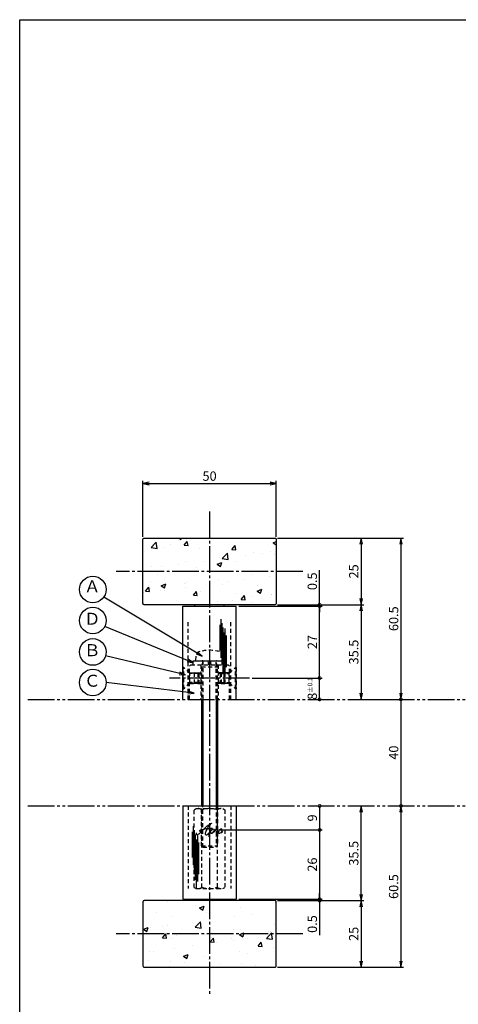
# Model space of a CAD drawing. Units: inches. Extents: x 321 to 1128, y -27 to 533.
# Drawn here: x 321 to 485, y 163 to 533 of the extents above; entities that cross this region are included whole.
import ezdxf
from ezdxf.enums import TextEntityAlignment as Align

# ---------------------------------------------------------------- set-up
doc = ezdxf.new("R2010")
doc.units = ezdxf.units.IN
doc.header["$MEASUREMENT"] = 0
for name, pattern in [('CENS', [13, 10, -1, 1, -1]), ('HIDS', [2.5, 1.5, -1]), ('PHAS', [15, 10, -1, 1, -1, 1, -1])]:
    doc.linetypes.add(name, pattern=pattern)
for name, color, linetype in [('02-実線-1', 7, 'Continuous'), ('03-細線', 1, 'Continuous'), ('04-破線-1', 5, 'HIDS'), ('06-中心線', 1, 'CENS'), ('07-2点鎖線', 2, 'PHAS'), ('08-ﾊｯﾁﾝｸﾞ', 2, 'Continuous'), ('09-文字', 4, 'Continuous'), ('10-寸法', 3, 'Continuous'), ('11-ﾈｼﾞ関連', 7, 'Continuous'), ('12-企業ﾏｰｸ', 9, 'Continuous'), ('図枠', 7, 'Continuous')]:
    doc.layers.add(name, color=color, linetype=linetype)
doc.styles.add('STD', font='TXT.shx', dxfattribs={"bigfont": 'bigfont.shx'})
doc.dimstyles.new('1：1', dxfattribs={"dimtxt": 3.5, "dimasz": 2.3, "dimexe": 1, "dimexo": 1, "dimgap": 1, "dimtad": 3, "dimdsep": 46, "dimtxsty": 'STD', "dimblk1": 'ARRI', "dimblk2": 'ARRI', "dimsah": 1, "dimcen": 0, "dimclrd": 3, "dimclre": 3, "dimclrt": 4, "dimadec": 0, "dimazin": 0, "dimtfac": 0.7, "dimtmove": 0, "dimatfit": 0, "dimldrblk": 'ARRI', "dimfxl": 1, "dimtvp": 1, "dimtolj": 1, "dimtzin": 0, "dimarcsym": 0})

# ---------------------------------------------------------------- blocks, each defined once
blk = doc.blocks.new('_DotSmall')
at = {"color": 0, "linetype": 'ByBlock', "const_width": 0.5}
blk.add_lwpolyline([(-0.0625, 0, 1), (0.0625, 0, 1)], format="xyb", close=True, dxfattribs=at)
blk = doc.blocks.new('*D98')
at = {"layer": '10-寸法', "color": 3, "lineweight": -2, "transparency": 16777216}
blk.add_line((463.76, 277.72), (463.76, 237.72), dxfattribs=at)
at = {"layer": 'Defpoints', "color": 0, "transparency": 16777216}
for p in [(463.76, 277.72), (463.76, 237.72), (463.76, 237.72)]:
    blk.add_point(p, dxfattribs=at)
at = {"layer": '10-寸法', "color": 3, "lineweight": -2, "transparency": 16777216, "xscale": 2.3, "yscale": 2.3, "zscale": 2.3}
for p, rotation in [((463.76, 277.72), 90), ((463.76, 237.72), 270)]:
    blk.add_blockref('_DotSmall', p, dxfattribs=dict(at, rotation=rotation))
at = {"layer": '10-寸法', "color": 4, "transparency": 16777216, "insert": (461.01, 257.72), "char_height": 3.5, "attachment_point": 5, "rotation": 90, "style": 'STD'}
blk.add_mtext('\\A1;40', dxfattribs=at)
blk = doc.blocks.new('ARRI')
at = {"color": 0, "linetype": 'ByBlock'}
for p, q in [((0, 0), (-1, 0.21)), ((-1, -0.21), (0, 0)), ((0, 0), (-1, 0))]:
    blk.add_line(p, q, dxfattribs=at)
blk = doc.blocks.new('*D76')
at = {"layer": '10-寸法', "color": 3, "lineweight": -2, "transparency": 16777216}
for p, q in [((417.49, 313.22), (449.8, 313.22)), ((448.8, 310.92), (448.8, 280.02))]:
    blk.add_line(p, q, dxfattribs=at)
at = {"layer": 'Defpoints', "color": 0, "transparency": 16777216}
for p in [(416.49, 313.22), (448.8, 277.72), (448.8, 277.72)]:
    blk.add_point(p, dxfattribs=at)
at = {"layer": '10-寸法', "color": 3, "lineweight": -2, "transparency": 16777216, "xscale": 2.3, "yscale": 2.3, "zscale": 2.3}
for p, rotation in [((448.8, 313.22), 90), ((448.8, 277.72), 270)]:
    blk.add_blockref('ARRI', p, dxfattribs=dict(at, rotation=rotation))
at = {"layer": '10-寸法', "color": 4, "transparency": 16777216, "insert": (446.05, 295.47), "char_height": 3.5, "attachment_point": 5, "rotation": 90, "style": 'STD'}
blk.add_mtext('\\A1;35.5', dxfattribs=at)
blk = doc.blocks.new('*D77')
at = {"layer": '10-寸法', "color": 3, "lineweight": -2, "transparency": 16777216}
for p, q in [((407.99, 285.72), (434.26, 285.72)), ((433.26, 277.72), (433.26, 285.72)), ((434.26, 277.72), (434.26, 277.72))]:
    blk.add_line(p, q, dxfattribs=at)
at = {"layer": 'Defpoints', "color": 0, "transparency": 16777216}
for p in [(406.99, 285.72), (433.26, 285.72), (433.26, 277.72)]:
    blk.add_point(p, dxfattribs=at)
at = {"layer": '10-寸法', "color": 3, "lineweight": -2, "transparency": 16777216, "xscale": 2.3, "yscale": 2.3, "zscale": 2.3}
for p, rotation in [((433.26, 285.72), 90), ((433.26, 277.72), 270)]:
    blk.add_blockref('_DotSmall', p, dxfattribs=dict(at, rotation=rotation))
at = {"layer": '10-寸法', "color": 4, "transparency": 16777216, "insert": (430.51, 281.72), "char_height": 3.5, "attachment_point": 5, "rotation": 90, "style": 'STD'}
blk.add_mtext('\\A2;8{\\H1.750000;±0.1}', dxfattribs=at)
blk = doc.blocks.new('*D74')
at = {"layer": '10-寸法', "color": 3, "lineweight": -2, "transparency": 16777216}
for p, q in [((433.26, 313.22), (433.26, 326.23)), ((402.99, 312.72), (434.26, 312.72)), ((417.49, 313.22), (434.26, 313.22)), ((433.26, 312.72), (433.26, 313.22)), ((433.26, 312.72), (433.26, 310.42))]:
    blk.add_line(p, q, dxfattribs=at)
at = {"layer": 'Defpoints', "color": 0, "transparency": 16777216}
for p in [(401.99, 312.72), (416.49, 313.22), (433.26, 313.22)]:
    blk.add_point(p, dxfattribs=at)
at = {"layer": '10-寸法', "color": 3, "lineweight": -2, "transparency": 16777216, "xscale": 2.3, "yscale": 2.3, "zscale": 2.3}
for p, rotation in [((433.26, 313.22), 270), ((433.26, 312.72), 90)]:
    blk.add_blockref('_DotSmall', p, dxfattribs=dict(at, rotation=rotation))
at = {"layer": '10-寸法', "color": 4, "transparency": 16777216, "insert": (430.51, 322.02), "char_height": 3.5, "attachment_point": 5, "rotation": 90, "style": 'STD'}
blk.add_mtext('\\A1;0.5', dxfattribs=at)
blk = doc.blocks.new('*D75')
at = {"layer": '10-寸法', "color": 3, "lineweight": -2, "transparency": 16777216}
for p, q in [((402.99, 312.72), (434.26, 312.72)), ((433.26, 285.72), (433.26, 312.72)), ((407.99, 285.72), (434.26, 285.72))]:
    blk.add_line(p, q, dxfattribs=at)
at = {"layer": 'Defpoints', "color": 0, "transparency": 16777216}
for p in [(401.99, 312.72), (433.26, 312.72), (406.99, 285.72)]:
    blk.add_point(p, dxfattribs=at)
at = {"layer": '10-寸法', "color": 3, "lineweight": -2, "transparency": 16777216, "xscale": 2.3, "yscale": 2.3, "zscale": 2.3}
for p, rotation in [((433.26, 312.72), 90), ((433.26, 285.72), 270)]:
    blk.add_blockref('_DotSmall', p, dxfattribs=dict(at, rotation=rotation))
at = {"layer": '10-寸法', "color": 4, "transparency": 16777216, "insert": (430.51, 299.22), "char_height": 3.5, "attachment_point": 5, "rotation": 90, "style": 'STD'}
blk.add_mtext('\\A1;27', dxfattribs=at)
blk = doc.blocks.new('*D87')
at = {"color": 3, "lineweight": -2, "transparency": 16777216}
for p, q in [((366.99, 338.72), (366.99, 359.72)), ((369.29, 358.72), (414.69, 358.72)), ((416.99, 338.72), (416.99, 359.72))]:
    blk.add_line(p, q, dxfattribs=at)
at = {"layer": 'Defpoints', "color": 0, "transparency": 16777216}
for p in [(416.99, 358.72), (366.99, 337.72), (416.99, 337.72)]:
    blk.add_point(p, dxfattribs=at)
at = {"color": 3, "lineweight": -2, "transparency": 16777216, "xscale": 2.3, "yscale": 2.3, "zscale": 2.3, "rotation": 180}
blk.add_blockref('ARRI', (366.99, 358.72), dxfattribs=at)
at = {"color": 3, "lineweight": -2, "transparency": 16777216, "xscale": 2.3, "yscale": 2.3, "zscale": 2.3}
blk.add_blockref('ARRI', (416.99, 358.72), dxfattribs=at)
at = {"color": 4, "transparency": 16777216, "insert": (391.99, 361.47), "char_height": 3.5, "attachment_point": 5, "style": 'STD'}
blk.add_mtext('\\A1;50', dxfattribs=at)
blk = doc.blocks.new('*D88')
at = {"color": 3, "lineweight": -2, "transparency": 16777216}
for p, q in [((417.49, 338.22), (449.8, 338.22)), ((448.8, 335.92), (448.8, 315.52)), ((417.49, 313.22), (449.8, 313.22))]:
    blk.add_line(p, q, dxfattribs=at)
at = {"layer": 'Defpoints', "color": 0, "transparency": 16777216}
for p in [(416.49, 338.22), (416.49, 313.22), (448.8, 313.22)]:
    blk.add_point(p, dxfattribs=at)
at = {"color": 3, "lineweight": -2, "transparency": 16777216, "xscale": 2.3, "yscale": 2.3, "zscale": 2.3}
for p, rotation in [((448.8, 338.22), 90), ((448.8, 313.22), 270)]:
    blk.add_blockref('ARRI', p, dxfattribs=dict(at, rotation=rotation))
at = {"color": 4, "transparency": 16777216, "insert": (446.05, 325.72), "char_height": 3.5, "attachment_point": 5, "rotation": 90, "style": 'STD'}
blk.add_mtext('\\A1;25', dxfattribs=at)
blk = doc.blocks.new('*D89')
at = {"color": 3, "lineweight": -2, "transparency": 16777216}
for p, q in [((417.49, 338.22), (464.76, 338.22)), ((463.76, 335.92), (463.76, 280.02)), ((449.8, 277.72), (464.76, 277.72))]:
    blk.add_line(p, q, dxfattribs=at)
at = {"layer": 'Defpoints', "color": 0, "transparency": 16777216}
for p in [(416.49, 338.22), (448.8, 277.72), (463.76, 277.72)]:
    blk.add_point(p, dxfattribs=at)
at = {"color": 3, "lineweight": -2, "transparency": 16777216, "xscale": 2.3, "yscale": 2.3, "zscale": 2.3}
for p, rotation in [((463.76, 338.22), 90), ((463.76, 277.72), 270)]:
    blk.add_blockref('ARRI', p, dxfattribs=dict(at, rotation=rotation))
at = {"color": 4, "transparency": 16777216, "insert": (461.01, 307.97), "char_height": 3.5, "attachment_point": 5, "rotation": 90, "style": 'STD'}
blk.add_mtext('\\A1;60.5', dxfattribs=at)
blk = doc.blocks.new('A$C2C2F5C15')
at = {"layer": '11-ﾈｼﾞ関連', "color": 5, "linetype": 'HIDS'}
for p, q in [((-5.65, -0.28), (-4.88, 0.17)), ((-4.88, 0.17), (5.12, 0.17)), ((5.12, 0.17), (5.89, -0.28)), ((-5.65, -29.39), (-5.65, -0.28)), ((-2.77, -29.39), (-2.77, -0.28)), ((3.01, -0.28), (3.01, -29.39)), ((5.89, -0.28), (5.89, -29.39)), ((-5.65, -29.39), (-4.88, -29.83)), ((5.12, -29.83), (5.89, -29.39)), ((-4.88, -29.83), (5.12, -29.83))]:
    blk.add_line(p, q, dxfattribs=at)
for centre, radius, start, end in [((-4.21, -2.39), 2.56, 55.6158, 90), ((0.12, -9.39), 9.55, 72.412, 107.588), ((4.45, -2.39), 2.56, 90, 124.3842), ((-4.21, -27.28), 2.56, 270, 304.3842), ((0.12, -20.28), 9.55, 252.412, 287.588), ((4.45, -27.28), 2.56, 235.6158, 270)]:
    blk.add_arc(centre, radius, start, end, dxfattribs=at)
blk = doc.blocks.new('*D78')
at = {"layer": '10-寸法', "color": 3, "lineweight": -2, "transparency": 16777216}
for p, q in [((417.49, 202.22), (449.8, 202.22)), ((448.8, 199.92), (448.8, 179.52)), ((417.49, 177.22), (449.8, 177.22))]:
    blk.add_line(p, q, dxfattribs=at)
at = {"layer": 'Defpoints', "color": 0, "transparency": 16777216}
for p in [(416.49, 202.22), (416.49, 177.22), (448.8, 177.22)]:
    blk.add_point(p, dxfattribs=at)
at = {"layer": '10-寸法', "color": 3, "lineweight": -2, "transparency": 16777216, "xscale": 2.3, "yscale": 2.3, "zscale": 2.3}
for p, rotation in [((448.8, 202.22), 90), ((448.8, 177.22), 270)]:
    blk.add_blockref('ARRI', p, dxfattribs=dict(at, rotation=rotation))
at = {"layer": '10-寸法', "color": 4, "transparency": 16777216, "insert": (446.05, 189.72), "char_height": 3.5, "attachment_point": 5, "rotation": 90, "style": 'STD'}
blk.add_mtext('\\A1;25', dxfattribs=at)
blk = doc.blocks.new('*D79')
at = {"layer": '10-寸法', "color": 3, "lineweight": -2, "transparency": 16777216}
for p, q in [((448.8, 204.52), (448.8, 235.42)), ((417.49, 202.22), (449.8, 202.22))]:
    blk.add_line(p, q, dxfattribs=at)
at = {"layer": 'Defpoints', "color": 0, "transparency": 16777216}
for p in [(448.8, 237.72), (448.8, 237.72), (416.49, 202.22)]:
    blk.add_point(p, dxfattribs=at)
at = {"layer": '10-寸法', "color": 3, "lineweight": -2, "transparency": 16777216, "xscale": 2.3, "yscale": 2.3, "zscale": 2.3}
for p, rotation in [((448.8, 237.72), 90), ((448.8, 202.22), 270)]:
    blk.add_blockref('ARRI', p, dxfattribs=dict(at, rotation=rotation))
at = {"layer": '10-寸法', "color": 4, "transparency": 16777216, "insert": (446.05, 219.97), "char_height": 3.5, "attachment_point": 5, "rotation": 90, "style": 'STD'}
blk.add_mtext('\\A1;35.5', dxfattribs=at)
blk = doc.blocks.new('*D80')
at = {"layer": '10-寸法', "color": 3, "lineweight": -2, "transparency": 16777216}
for p, q in [((463.76, 235.42), (463.76, 179.52)), ((417.49, 177.22), (464.76, 177.22))]:
    blk.add_line(p, q, dxfattribs=at)
at = {"layer": 'Defpoints', "color": 0, "transparency": 16777216}
for p in [(463.76, 237.72), (416.49, 177.22), (463.76, 177.22)]:
    blk.add_point(p, dxfattribs=at)
at = {"layer": '10-寸法', "color": 3, "lineweight": -2, "transparency": 16777216, "xscale": 2.3, "yscale": 2.3, "zscale": 2.3}
for p, rotation in [((463.76, 237.72), 90), ((463.76, 177.22), 270)]:
    blk.add_blockref('ARRI', p, dxfattribs=dict(at, rotation=rotation))
at = {"layer": '10-寸法', "color": 4, "transparency": 16777216, "insert": (461.01, 207.47), "char_height": 3.5, "attachment_point": 5, "rotation": 90, "style": 'STD'}
blk.add_mtext('\\A1;60.5', dxfattribs=at)
blk = doc.blocks.new('*D81')
at = {"layer": '10-寸法', "color": 3, "lineweight": -2, "transparency": 16777216}
for p, q in [((433.26, 202.72), (433.26, 205.02)), ((402.99, 202.72), (434.26, 202.72)), ((417.49, 202.22), (434.26, 202.22)), ((433.26, 202.72), (433.26, 202.22)), ((433.26, 202.22), (433.26, 189.2))]:
    blk.add_line(p, q, dxfattribs=at)
at = {"layer": 'Defpoints', "color": 0, "transparency": 16777216}
for p in [(401.99, 202.72), (416.49, 202.22), (433.26, 202.22)]:
    blk.add_point(p, dxfattribs=at)
at = {"layer": '10-寸法', "color": 3, "lineweight": -2, "transparency": 16777216, "xscale": 2.3, "yscale": 2.3, "zscale": 2.3}
for p, rotation in [((433.26, 202.72), 270), ((433.26, 202.22), 90)]:
    blk.add_blockref('_DotSmall', p, dxfattribs=dict(at, rotation=rotation))
at = {"layer": '10-寸法', "color": 4, "transparency": 16777216, "insert": (430.51, 193.41), "char_height": 3.5, "attachment_point": 5, "rotation": 90, "style": 'STD'}
blk.add_mtext('\\A1;0.5', dxfattribs=at)
blk = doc.blocks.new('*D94')
at = {"layer": '10-寸法', "color": 3, "lineweight": -2, "transparency": 16777216}
for p, q in [((395.99, 228.72), (434.26, 228.72)), ((433.26, 228.72), (433.26, 202.72)), ((402.99, 202.72), (434.26, 202.72))]:
    blk.add_line(p, q, dxfattribs=at)
at = {"layer": 'Defpoints', "color": 0, "transparency": 16777216}
for p in [(394.99, 228.72), (401.99, 202.72), (433.26, 202.72)]:
    blk.add_point(p, dxfattribs=at)
at = {"layer": '10-寸法', "color": 3, "lineweight": -2, "transparency": 16777216, "xscale": 2.3, "yscale": 2.3, "zscale": 2.3}
for p, rotation in [((433.26, 228.72), 90), ((433.26, 202.72), 270)]:
    blk.add_blockref('_DotSmall', p, dxfattribs=dict(at, rotation=rotation))
at = {"layer": '10-寸法', "color": 4, "transparency": 16777216, "insert": (430.51, 215.72), "char_height": 3.5, "attachment_point": 5, "rotation": 90, "style": 'STD'}
blk.add_mtext('\\A1;26', dxfattribs=at)
blk = doc.blocks.new('*D95')
at = {"layer": '12-企業ﾏｰｸ', "color": 3, "lineweight": -2, "transparency": 16777216}
for p, q in [((433.26, 237.72), (433.26, 228.72)), ((395.49, 228.72), (434.26, 228.72))]:
    blk.add_line(p, q, dxfattribs=at)
at = {"layer": 'Defpoints', "color": 0, "transparency": 16777216}
for p in [(433.26, 237.72), (394.49, 228.72), (433.26, 228.72)]:
    blk.add_point(p, dxfattribs=at)
at = {"layer": '12-企業ﾏｰｸ', "color": 3, "lineweight": -2, "transparency": 16777216, "xscale": 2.3, "yscale": 2.3, "zscale": 2.3}
for p, rotation in [((433.26, 237.72), 90), ((433.26, 228.72), 270)]:
    blk.add_blockref('_DotSmall', p, dxfattribs=dict(at, rotation=rotation))
at = {"layer": '12-企業ﾏｰｸ', "color": 4, "transparency": 16777216, "insert": (430.51, 233.22), "char_height": 3.5, "attachment_point": 5, "rotation": 90, "style": 'STD'}
blk.add_mtext('\\A1;9', dxfattribs=at)
blk = doc.blocks.new('A$Cd3a037fd')
at = {"layer": '12-企業ﾏｰｸ'}
for points, knots in [([(-5.1, -1.13), (-5.1, -1.32), (-5.11, -1.59), (-4.96, -1.73), (-4.77, -1.9), (-4.52, -1.76), (-4.34, -1.65), (-3.97, -1.42), (-3.64, -1.13), (-3.33, -0.82), (-2.55, -0.05), (-1.8, 0.77), (-0.96, 1.48), (-0.55, 1.82), (-0.12, 2.14), (0.36, 2.38), (0.46, 2.44), (0.57, 2.48), (0.68, 2.52), (0.6, 2.49), (0.52, 2.41), (0.46, 2.36), (0.23, 2.17), (0.04, 1.94), (-0.15, 1.72), (-0.78, 0.93), (-1.29, 0.06), (-1.61, -0.91), (-1.68, -1.13), (-1.76, -1.39), (-1.7, -1.62), (-1.63, -1.89), (-1.33, -1.9), (-1.11, -1.84), (-0.8, -1.75), (-0.54, -1.49), (-0.35, -1.24), (-0.08, -0.87), (0.18, -0.48), (0.41, -0.08), (0.49, 0.04), (0.57, 0.17), (0.63, 0.31), (0.49, 0.07), (0.36, -0.19), (0.23, -0.44), (0, -0.9), (-0.23, -1.39), (-0.35, -1.89), (-0.4, -2.1), (-0.45, -2.33), (-0.42, -2.54)], [0, 0, 0, 0, 1, 1, 1, 2, 2, 2, 3, 3, 3, 4, 4, 4, 5, 5, 5, 6, 6, 6, 7, 7, 7, 8, 8, 8, 9, 9, 9, 10, 10, 10, 11, 11, 11, 12, 12, 12, 13, 13, 13, 14, 14, 14, 15, 15, 15, 16, 16, 16, 17, 17, 17, 17]), ([(-3.16, -0.64), (-3.32, -0.66), (-3.52, -0.66), (-3.67, -0.59), (-3.76, -0.56), (-3.81, -0.49), (-3.79, -0.39), (-3.78, -0.3), (-3.71, -0.21), (-3.64, -0.15), (-3.49, -0.01), (-3.28, 0.04), (-3.09, 0.1), (-2.86, 0.17), (-2.63, 0.23), (-2.4, 0.28), (-2.38, 0.28), (-2.36, 0.29), (-2.34, 0.29), (-2.27, 0.31), (-2.2, 0.32), (-2.14, 0.34), (-1.57, 0.45), (-0.99, 0.52), (-0.41, 0.58), (-0.16, 0.6), (0.08, 0.63), (0.32, 0.64), (0.56, 0.66), (0.78, 0.67), (1.03, 0.66)], [0, 0, 0, 0, 1, 1, 1, 2, 2, 2, 3, 3, 3, 4, 4, 4, 5, 5, 5, 6, 6, 6, 7, 7, 7, 8, 8, 8, 9, 9, 9, 10, 10, 10, 10]), ([(0.2, -0.51), (0.34, -0.26), (0.52, -0.08), (0.74, 0.09), (0.93, 0.25), (1.24, 0.47), (1.51, 0.38), (1.69, 0.32), (1.66, 0.1), (1.63, -0.05), (1.58, -0.28), (1.46, -0.48), (1.32, -0.67), (1.14, -0.91), (0.83, -1.21), (0.51, -1.25), (0.08, -1.31), (0.06, -0.82), (0.16, -0.58)], [0, 0, 0, 0, 1, 1, 1, 2, 2, 2, 3, 3, 3, 4, 4, 4, 5, 5, 5, 6, 6, 6, 6]), ([(0.34, -1.25), (0.45, -1.28), (0.57, -1.26), (0.68, -1.23), (0.82, -1.2), (0.97, -1.13), (1.1, -1.06), (1.29, -0.96), (1.48, -0.84), (1.64, -0.69), (1.8, -0.53), (1.94, -0.35), (2.07, -0.16), (2.19, 0.02), (2.32, 0.21), (2.41, 0.41), (2.45, 0.5), (2.47, 0.59), (2.49, 0.69), (2.49, 0.69), (2.46, 0.45), (2.61, 0.44), (2.69, 0.43), (2.82, 0.42), (2.87, 0.35), (2.9, 0.3), (2.89, 0.25), (2.87, 0.2), (2.69, -0.16), (2.44, -0.51), (2.38, -0.92), (2.36, -1), (2.34, -1.12), (2.4, -1.2), (2.46, -1.28), (2.59, -1.23), (2.66, -1.19), (2.83, -1.09), (2.97, -0.93), (3.1, -0.78), (3.26, -0.59), (3.39, -0.42), (3.49, -0.25)], [0, 0, 0, 0, 1, 1, 1, 2, 2, 2, 3, 3, 3, 4, 4, 4, 5, 5, 5, 6, 6, 6, 7, 7, 7, 8, 8, 8, 9, 9, 9, 10, 10, 10, 11, 11, 11, 12, 12, 12, 13, 13, 13, 14, 14, 14, 14]), ([(4.24, 0.37), (4.16, 0.37), (4.08, 0.34), (4.02, 0.31), (3.82, 0.21), (3.68, 0.03), (3.56, -0.15), (3.49, -0.25), (3.43, -0.35), (3.38, -0.46), (3.38, -0.46), (3.05, -1.15), (3.51, -1.28), (3.51, -1.28), (3.93, -1.42), (4.43, -0.69), (4.53, -0.55), (4.58, -0.38), (4.6, -0.21), (4.62, -0.05), (4.63, 0.15), (4.52, 0.28), (4.45, 0.36), (4.35, 0.38), (4.24, 0.37)], [0, 0, 0, 0, 1, 1, 1, 2, 2, 2, 3, 3, 3, 4, 4, 4, 5, 5, 5, 6, 6, 6, 7, 7, 7, 8, 8, 8, 8]), ([(4.36, -0.78), (4.28, -0.78), (4.26, -0.93), (4.35, -0.96), (4.43, -0.98), (4.52, -0.93), (4.58, -0.88), (4.73, -0.78), (4.84, -0.63), (4.9, -0.46)], [0, 0, 0, 0, 1, 1, 1, 2, 2, 2, 3, 3, 3, 3])]:
    blk.add_open_spline(points, degree=3, knots=knots, dxfattribs=at)
blk.add_point((-0.1, -0.01), dxfattribs=at)

msp = doc.modelspace()

# ---------------------------------------------------------------- hatches: boundary and pattern name
at = {"layer": '08-ﾊｯﾁﾝｸﾞ'}
h = msp.add_hatch(dxfattribs=at)
h.set_pattern_fill('AR-CONC', color=256, scale=2.5)
h.set_pattern_definition([(50, (-787.831, -302.124), (17.9315, -1.5688), [1.875, -20.625]), (355, (-787.83, -302.124), (-3.46878, 18.8048), [1.5, -16.5]), (100.4514, (-786.336, -302.255), (14.46272, 17.236), [1.5935, -17.52855]), (46.1842, (-787.83, -297.124), (26.68103, -4.13798), [2.8125, -30.9375]), (96.6356, (-785.607, -297.47), (23.36655, 24.35297), [2.39026, -26.29284]), (351.1842, (-787.83, -297.124), (23.36655, 24.35297), [2.25, -24.75]), (21, (-785.331, -298.374), (14.92268, -10.06547), [1.875, -20.625]), (326, (-785.33, -298.374), (6.08288, 18.12875), [1.5, -16.5]), (71.4514, (-784.087, -299.213), (21.00556, 8.06328), [1.5935, -17.52855]), (37.5, (-787.831, -302.124), (0.303996, 8.322346), [0, -16.3, 0, -16.75, 0, -16.5625]), (7.5, (-787.831, -302.124), (6.57674, 9.86029), [0, -9.55, 0, -15.925, 0, -6.3125]), (327.5, (-793.406, -302.124), (13.34556, -0.563872), [0, -6.25, 0, -19.5, 0, -25.875]), (317.5, (-795.906, -302.124), (14.57965, 2.50262), [0, -8.125, 0, -12.95, 0, -18.375])])
edge = h.paths.add_edge_path()
edge.add_line((391.988, 313.216), (367.488, 313.216))
edge.add_arc((367.488, 313.716), 0.5, 180, 270, ccw=False)
edge.add_line((366.988, 313.716), (366.988, 337.716))
edge.add_arc((367.488, 337.716), 0.5, 90, 180, ccw=False)
edge.add_line((367.488, 338.216), (416.488, 338.216))
edge.add_arc((416.488, 337.716), 0.5, 0, 90, ccw=False)
edge.add_line((416.988, 337.716), (416.988, 313.716))
edge.add_arc((416.488, 313.716), 0.5, -90, 0, ccw=False)
edge.add_line((416.488, 313.216), (391.988, 313.216))
h = msp.add_hatch(dxfattribs=at)
h.set_pattern_fill('AR-CONC', color=256, scale=2.5)
h.set_pattern_definition([(50, (-787.831, -302.124), (17.9315, -1.5688), [1.875, -20.625]), (355, (-787.83, -302.124), (-3.46878, 18.8048), [1.5, -16.5]), (100.4514, (-786.336, -302.255), (14.46272, 17.236), [1.5935, -17.52855]), (46.1842, (-787.83, -297.124), (26.68103, -4.138), [2.8125, -30.9375]), (96.6356, (-785.607, -297.47), (23.36655, 24.35297), [2.39026, -26.29284]), (351.1842, (-787.83, -297.124), (23.36655, 24.35297), [2.25, -24.75]), (21, (-785.331, -298.374), (14.92268, -10.06547), [1.875, -20.625]), (326, (-785.33, -298.374), (6.08288, 18.12875), [1.5, -16.5]), (71.4514, (-784.087, -299.213), (21.00556, 8.06328), [1.5935, -17.52855]), (37.5, (-787.831, -302.124), (0.303996, 8.322346), [0, -16.3, 0, -16.75, 0, -16.5625]), (7.5, (-787.831, -302.124), (6.57674, 9.86029), [0, -9.55, 0, -15.925, 0, -6.3125]), (327.5, (-793.406, -302.124), (13.34556, -0.563872), [0, -6.25, 0, -19.5, 0, -25.875]), (317.5, (-795.906, -302.124), (14.57965, 2.50262), [0, -8.125, 0, -12.95, 0, -18.375])])
edge = h.paths.add_edge_path()
edge.add_line((391.988, 202.216), (367.488, 202.216))
edge.add_arc((367.488, 201.716), 0.5, 90, 180)
edge.add_line((366.988, 201.716), (366.988, 177.716))
edge.add_arc((367.488, 177.716), 0.5, 180, 270)
edge.add_line((367.488, 177.216), (416.488, 177.216))
edge.add_arc((416.488, 177.716), 0.5, 270, 360)
edge.add_line((416.988, 177.716), (416.988, 201.716))
edge.add_arc((416.488, 201.716), 0.5, 0, 90)
edge.add_line((416.488, 202.216), (391.988, 202.216))

# ---------------------------------------------------------------- linework, layer by layer
at = {"layer": '02-実線-1'}
for p, q in [((381.988, 277.716), (381.988, 312.716)), ((381.988, 312.716), (401.988, 312.716)), ((386.488, 312.716), (386.488, 313.216)), ((397.488, 312.716), (397.488, 313.216)), ((401.988, 277.716), (401.988, 312.716)), ((381.988, 237.716), (381.988, 202.716)), ((381.988, 237.716), (401.988, 237.716)), ((401.988, 237.716), (401.988, 202.716)), ((381.988, 202.716), (401.988, 202.716)), ((386.488, 202.716), (386.488, 202.216)), ((397.488, 202.716), (397.488, 202.216))]:
    msp.add_line(p, q, dxfattribs=at)
for points in [[(391.988, 313.216), (367.488, 313.216, -0.4142136), (366.988, 313.716), (366.988, 337.716, -0.4142136), (367.488, 338.216), (416.488, 338.216, -0.4142136), (416.988, 337.716), (416.988, 313.716, -0.4142136), (416.488, 313.216), (391.988, 313.216)], [(391.988, 202.216), (367.488, 202.216, 0.4142136), (366.988, 201.716), (366.988, 177.716, 0.4142136), (367.488, 177.216), (416.488, 177.216, 0.4142136), (416.988, 177.716), (416.988, 201.716, 0.4142136), (416.488, 202.216), (391.988, 202.216)]]:
    msp.add_lwpolyline(points, format="xyb", dxfattribs=at)
at = {"layer": '03-細線', "color": 1, "linetype": 'Continuous'}
for p, q in [((396.167, 307.842), (396.167, 293.286)), ((395.849, 305.695), (395.849, 295.991)), ((396.565, 306.251), (396.565, 290.741)), ((396.962, 304.661), (396.962, 287.639)), ((397.757, 304.342), (397.757, 287.003)), ((397.359, 302.831), (397.359, 284.139)), ((398.234, 301.638), (398.234, 289.786)), ((385.817, 230.169), (385.817, 215.613)), ((385.499, 228.022), (385.499, 218.318)), ((386.214, 228.579), (386.214, 213.068)), ((386.611, 226.988), (386.611, 209.966)), ((387.406, 226.67), (387.406, 209.33)), ((387.009, 225.158), (387.009, 206.466)), ((387.883, 223.965), (387.883, 212.114))]:
    msp.add_line(p, q, dxfattribs=at)
at = {"layer": '04-破線-1'}
for p, q in [((383.988, 277.716), (383.988, 307.716)), ((399.988, 277.716), (399.988, 307.716)), ((384.488, 290.216), (384.988, 290.716)), ((384.488, 277.716), (384.488, 290.216)), ((384.988, 290.716), (398.988, 290.716)), ((388.738, 290.716), (388.738, 277.716)), ((395.238, 290.716), (395.238, 277.716)), ((398.988, 290.716), (399.488, 290.216)), ((399.488, 277.716), (399.488, 290.216)), ((383.988, 237.716), (383.988, 206.716)), ((383.988, 237.716), (383.988, 206.716)), ((399.988, 237.716), (399.988, 206.716))]:
    msp.add_line(p, q, dxfattribs=at)
at = {"layer": '06-中心線'}
for p, q in [((391.988, 348.216), (391.988, 167.216)), ((426.988, 325.716), (356.988, 325.716)), ((426.988, 189.716), (356.988, 189.716))]:
    msp.add_line(p, q, dxfattribs=at)
at = {"layer": '06-中心線', "color": 1, "linetype": 'CENS'}
msp.add_line((406.988, 285.716), (376.988, 285.716), dxfattribs=at)
at = {"layer": '07-2点鎖線', "color": 2, "linetype": 'PHAS'}
for p, q in [((323.786, 277.716), (1124.786, 277.716)), ((323.786, 237.716), (1124.786, 237.716))]:
    msp.add_line(p, q, dxfattribs=at)
at = {"layer": '09-文字', "color": 3}
for centre in [(348.211, 318.927), (348.211, 307.275), (348.211, 295.493), (348.211, 284.038)]:
    msp.add_circle(centre, 5, dxfattribs=at)
at = {"layer": '11-ﾈｼﾞ関連', "color": 5, "linetype": 'HIDS'}
for p, q in [((385.888, 290.716), (385.888, 292.216)), ((385.888, 292.216), (398.088, 292.216)), ((386.889, 293.949), (386.738, 292.216)), ((386.738, 292.216), (397.238, 292.216)), ((389.488, 291.966), (388.988, 289.966)), ((389.488, 291.966), (389.488, 277.716)), ((391.739, 290.716), (391.475, 292.216)), ((392.236, 292.216), (392.501, 290.716)), ((394.988, 289.966), (394.488, 291.966)), ((394.488, 277.716), (394.488, 291.966)), ((397.238, 292.216), (397.086, 293.949)), ((398.088, 292.216), (398.088, 290.716)), ((381.988, 289.716), (381.988, 281.716)), ((382.288, 289.716), (381.988, 289.716)), ((382.288, 281.716), (382.288, 289.716)), ((384.52, 287.483), (382.288, 289.716)), ((388.988, 289.966), (388.988, 277.716)), ((388.988, 289.966), (394.988, 289.966)), ((394.988, 277.716), (394.988, 289.966)), ((399.455, 287.483), (401.688, 289.716)), ((401.688, 281.716), (401.688, 289.716)), ((401.688, 289.716), (401.988, 289.716)), ((401.988, 289.716), (401.988, 281.716)), ((384.488, 287.716), (386.203, 287.716)), ((384.638, 284.03), (384.638, 287.402)), ((386.203, 287.716), (384.803, 287.366)), ((387.988, 287.366), (384.803, 287.366)), ((386.203, 287.716), (386.203, 283.716)), ((386.203, 287.716), (387.638, 287.716)), ((387.988, 287.366), (387.638, 287.716)), ((387.638, 287.716), (387.638, 283.716)), ((387.638, 287.716), (388.738, 287.716)), ((387.988, 287.366), (387.988, 284.066)), ((387.988, 287.366), (388.738, 287.366)), ((396.338, 287.716), (395.238, 287.716)), ((395.988, 287.366), (395.238, 287.366)), ((395.988, 287.366), (396.338, 287.716)), ((395.988, 287.366), (399.172, 287.366)), ((395.988, 287.366), (395.988, 284.066)), ((397.772, 287.716), (396.338, 287.716)), ((396.338, 287.716), (396.338, 283.716)), ((397.772, 287.716), (397.772, 283.716)), ((397.772, 287.716), (399.172, 287.366)), ((399.488, 287.716), (397.772, 287.716)), ((399.338, 284.03), (399.338, 287.402)), ((381.988, 281.716), (382.288, 281.716)), ((384.52, 283.949), (382.288, 281.716)), ((384.488, 283.716), (386.203, 283.716)), ((387.988, 284.066), (384.803, 284.066)), ((386.203, 283.716), (384.803, 284.066)), ((387.638, 283.716), (386.203, 283.716)), ((387.638, 283.716), (387.988, 284.066)), ((387.638, 283.716), (388.738, 283.716)), ((387.988, 284.066), (388.738, 284.066)), ((395.988, 284.066), (395.238, 284.066)), ((396.338, 283.716), (395.238, 283.716)), ((395.988, 284.066), (399.172, 284.066)), ((396.338, 283.716), (395.988, 284.066)), ((396.338, 283.716), (397.772, 283.716)), ((397.772, 283.716), (399.172, 284.066)), ((399.488, 283.716), (397.772, 283.716)), ((399.455, 283.949), (401.688, 281.716)), ((401.988, 281.716), (401.688, 281.716)), ((388.988, 222.716), (388.988, 237.716)), ((389.488, 222.216), (389.488, 237.716)), ((394.488, 237.716), (394.488, 222.216)), ((394.988, 237.716), (394.988, 222.716)), ((388.988, 222.716), (389.488, 222.216)), ((388.988, 222.716), (394.988, 222.716)), ((389.488, 222.216), (394.488, 222.216)), ((394.488, 222.216), (394.988, 222.716))]:
    msp.add_line(p, q, dxfattribs=at)
at = {"layer": '11-ﾈｼﾞ関連'}
for p, q in [((388.988, 277.716), (388.988, 237.716)), ((394.988, 277.716), (394.988, 237.716))]:
    msp.add_line(p, q, dxfattribs=at)
at = {"layer": '11-ﾈｼﾞ関連', "color": 1}
for p, q in [((389.488, 277.716), (389.488, 237.716)), ((394.488, 277.716), (394.488, 237.716))]:
    msp.add_line(p, q, dxfattribs=at)
at = {"layer": '11-ﾈｼﾞ関連', "color": 5, "linetype": 'HIDS'}
for centre, radius, start, end in [((388.782, 293.784), 1.9, 105.36249, 175), ((391.988, 282.116), 14, 74.63751, 105.36249), ((395.193, 293.784), 1.9, 5, 74.63751), ((389.238, 291.966), 0.25, 0, 90), ((394.738, 291.966), 0.25, 90, 180), ((384.803, 287.766), 0.4, 225, 270), ((399.172, 287.766), 0.4, 270, 315), ((384.803, 283.666), 0.4, 90, 135), ((399.172, 283.666), 0.4, 45, 90)]:
    msp.add_arc(centre, radius, start, end, dxfattribs=at)
at = {"layer": '図枠'}
msp.add_lwpolyline([(320.786, 532.716), (1127.786, 532.716), (1127.786, -27.284), (320.786, -27.284)], close=True, dxfattribs=at)

# ---------------------------------------------------------------- block references
msp.add_blockref('A$C2C2F5C15', (391.867, 236.551))
at = {"layer": '12-企業ﾏｰｸ'}
msp.add_blockref('A$Cd3a037fd', (392.086, 228.724), dxfattribs=at)

# ---------------------------------------------------------------- texts
at = {"layer": '09-文字', "color": 4, "style": 'STD'}
for s, p in [('Ａ', (347.989, 319.51)), ('Ｄ', (347.989, 307.357)), ('Ｂ', (347.989, 295.575)), ('Ｃ', (347.989, 284.121))]:
    msp.add_text(s, height=4.5, dxfattribs=at).set_placement(p, align=Align.MIDDLE)

# ---------------------------------------------------------------- dimensions: what is measured, and where the dimension line sits
dim = msp.add_linear_dim(base=(416.988, 358.716), p1=(366.988, 337.716), p2=(416.988, 337.716), dimstyle='1：1', override={"dimscale": 0, "dimtix": 0, "dimtofl": 1, "dimtmove": 0, "dimatfit": 0})
dim.commit()
dim.dimension.update_dxf_attribs({"geometry": '*D87', "text_midpoint": (391.988, 361.466)})
dim = msp.add_linear_dim(base=(448.795, 313.216), p1=(416.488, 338.216), p2=(416.488, 313.216), angle=90, text='25', dimstyle='1：1', override={"dimscale": 0, "dimtix": 0, "dimtofl": 1, "dimtmove": 0, "dimatfit": 0})
dim.commit()
dim.dimension.update_dxf_attribs({"geometry": '*D88', "text_midpoint": (446.045, 325.716)})
dim = msp.add_linear_dim(base=(463.764, 277.716), p1=(416.488, 338.216), p2=(448.795, 277.716), angle=90, dimstyle='1：1', override={"dimscale": 0, "dimtix": 0, "dimtofl": 1, "dimtmove": 0, "dimatfit": 0})
dim.commit()
dim.dimension.update_dxf_attribs({"geometry": '*D89', "text_midpoint": (461.014, 307.966)})
at = {"layer": '10-寸法'}
for base, p1, p2, angle, override, picture, middle in [((433.259, 313.216), (401.988, 312.716), (416.488, 313.216), 90, {"dimblk1": 'DotSmall', "dimblk2": 'DotSmall'}, '*D74', (430.509, 322.024)), ((433.259, 312.716), (406.988, 285.716), (401.988, 312.716), 90, {"dimblk1": 'DotSmall', "dimblk2": 'DotSmall'}, '*D75', (430.509, 299.216)), ((463.764, 237.716), (463.764, 277.716), (463.764, 237.716), 90, {"dimscale": 0, "dimblk1": 'DotSmall', "dimblk2": 'DotSmall'}, '*D98', (461.014, 257.716)), ((433.259, 202.716), (394.988, 228.716), (401.988, 202.716), 270, {"dimblk1": 'DotSmall', "dimblk2": 'DotSmall'}, '*D94', (430.509, 215.716)), ((433.259, 202.216), (401.988, 202.716), (416.488, 202.216), 270, {"dimblk1": 'DotSmall', "dimblk2": 'DotSmall'}, '*D81', (430.509, 193.408))]:
    dim = msp.add_linear_dim(base=base, p1=p1, p2=p2, angle=angle, dimstyle='1：1', override=override, dxfattribs=at)
    dim.commit()
    dim.dimension.update_dxf_attribs({"geometry": picture, "text_midpoint": middle})
for base, p1, p2, angle, picture, middle in [((448.795, 277.716), (416.488, 313.216), (448.795, 277.716), 270, '*D76', (446.045, 295.466)), ((448.795, 237.716), (416.488, 202.216), (448.795, 237.716), 90, '*D79', (446.045, 219.966)), ((463.764, 177.216), (463.764, 237.716), (416.488, 177.216), 90, '*D80', (461.014, 207.466)), ((448.795, 177.216), (416.488, 202.216), (416.488, 177.216), 270, '*D78', (446.045, 189.716))]:
    dim = msp.add_linear_dim(base=base, p1=p1, p2=p2, angle=angle, dimstyle='1：1', dxfattribs=at)
    dim.commit()
    dim.dimension.update_dxf_attribs({"geometry": picture, "text_midpoint": middle})
dim = msp.add_linear_dim(base=(433.259, 285.716), p1=(433.259, 277.716), p2=(406.988, 285.716), angle=90, dimstyle='1：1', override={"dimblk1": 'DotSmall', "dimblk2": 'DotSmall', "dimtol": 1, "dimtp": 0.1, "dimtm": 0.1, "dimtfac": 0.5, "dimtdec": 1, "dimtolj": 2}, dxfattribs=at)
dim.commit()
dim.dimension.update_dxf_attribs({"geometry": '*D77', "text_midpoint": (433.259, 281.716), "dimtype": 160})
at = {"layer": '12-企業ﾏｰｸ'}
dim = msp.add_linear_dim(base=(433.259, 228.716), p1=(433.259, 237.716), p2=(394.488, 228.716), angle=90, dimstyle='1：1', override={"dimblk1": 'DotSmall', "dimblk2": 'DotSmall'}, dxfattribs=at)
dim.commit()
dim.dimension.update_dxf_attribs({"geometry": '*D95', "text_midpoint": (430.509, 233.216)})

# ---------------------------------------------------------------- leaders
at = {"layer": '09-文字', "color": 3}
for points in [[(389.174, 293.96), (352.346, 316.116)], [(385.888, 291.466), (352.7, 305.072)], [(382.975, 286.928), (353.014, 294.1)], [(386.208, 280), (353.211, 284.038)]]:
    msp.add_leader(points, dimstyle='1：1', dxfattribs=at)

doc.saveas('drawing.dxf')
